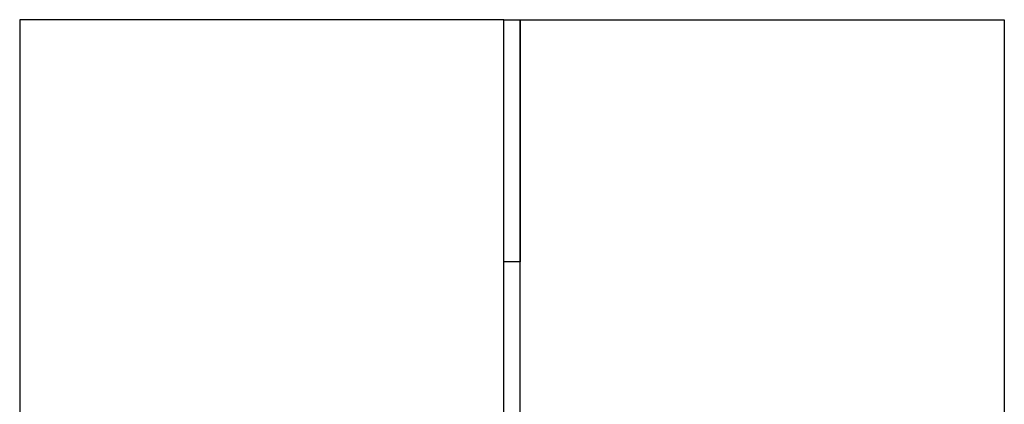
# Model space of a CAD drawing. Extents: x -55 to 55, y -26 to 41.
# Drawn here: x -55 to -46, y 0 to 4 of the extents above; entities that cross this region are included whole.
import ezdxf

# ---------------------------------------------------------------- set-up
doc = ezdxf.new("R2010")
doc.units = 0
doc.layers.add('Layer_1', color=7, linetype='CONTINUOUS')

msp = doc.modelspace()

# ---------------------------------------------------------------- linework, layer by layer
at = {"layer": 'Layer_1', "color": 7}
for p, q in [((-50.650611, 3.999598), (-55.150611, 3.999598)), ((-55.150611, 3.999598), (-55.150611, 0.074621)), ((-50.650611, 0.074621), (-50.650611, 3.999598)), ((-50.650611, 3.999598), (-50.50061, 3.999598)), ((-50.650611, 1.74961), (-50.650611, 3.999598)), ((-50.650611, 3.999598), (-50.650611, 3.999598)), ((-50.50061, 0.074621), (-50.50061, 3.999598)), ((-50.50061, 3.999598), (-46.000611, 3.999598)), ((-50.50061, 3.999598), (-50.50061, 1.74961)), ((-46.000611, 3.999598), (-46.000611, 0.074621)), ((-50.50061, 1.74961), (-50.650611, 1.74961))]:
    msp.add_line(p, q, dxfattribs=at)

doc.saveas('drawing.dxf')
